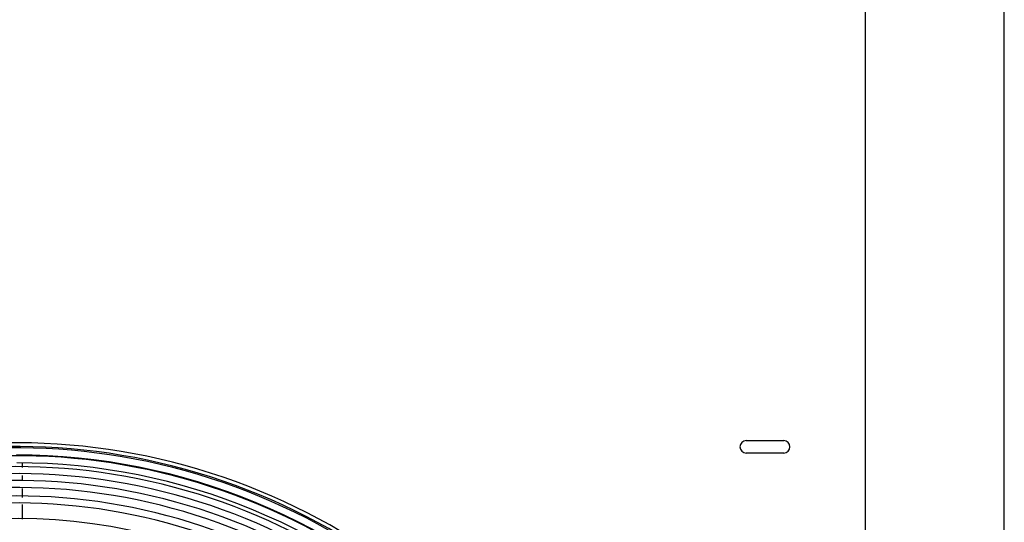
# Model space of a CAD drawing. Units: inches. Extents: x 0 to 34.3, y -17.5 to 21.5.
# Drawn here: x 16.6 to 18, y 13 to 13.7 of the extents above; entities that cross this region are included whole.
import ezdxf

# ---------------------------------------------------------------- set-up
doc = ezdxf.new("R2010")
doc.units = ezdxf.units.IN
doc.header["$MEASUREMENT"] = 0
for name, color, linetype in [('0712388', 7, 'Continuous'), ('1H28903001', 7, 'Continuous'), ('1H96453001', 7, 'Continuous'), ('Default', 7, 'Continuous')]:
    doc.layers.add(name, color=color, linetype=linetype)

# ---------------------------------------------------------------- blocks, each defined once
blk = doc.blocks.new('SE')
at = {"layer": '0712388', "color": 7, "linetype": 'Continuous'}
for p, q in [((17.8307, 15.8057), (17.8307, 11.0392)), ((17.6612, 13.1026), (17.7147, 13.1026)), ((17.7147, 13.0848), (17.6612, 13.0848))]:
    blk.add_line(p, q, dxfattribs=at)
for centre, start, end in [((17.6612, 13.0937), 90, 270), ((17.7147, 13.0937), 270, 90)]:
    blk.add_arc(centre, 0.00891, start, end, dxfattribs=at)
at = {"layer": '1H28903001', "color": 7, "linetype": 'Continuous'}
for radius, start, end in [(0.912, 0, 146.9452), (0.9067, 0, 146.7261), (0.9047, 0, 146.642), (0.8946, 45, 89.9705), (0.8935, 0, 146.1686), (0.8834, 45, 89.9256), (0.8779, 0, 145.5126), (0.8679, 0, 145.0281), (0.8582, 0, 144.5743), (0.8481, 0, 144.9118), (0.8361, 0, 145.4117), (0.826, 0, 145.0041), (0.8038, 0, 122.2264)]:
    blk.add_arc((16.6194, 12.1875), radius, start, end, dxfattribs=at)
for points, knots in [([(16.6283, 13.0641), (16.6283, 13.0647), (16.6283, 13.067), (16.6283, 13.0691), (16.6283, 13.0706)], [0.91311172, 0.91311172, 0.91311172, 0.91311172, 0.91799394, 0.93310849, 0.93310849, 0.93310849, 0.93310849]), ([(16.6283, 13.0451), (16.6283, 13.0478), (16.6283, 13.0505), (16.6283, 13.053), (16.6283, 13.053)], [0.86853138, 0.86853138, 0.86853138, 0.86853138, 0.88480376, 0.8851167, 0.8851167, 0.8851167, 0.8851167]), ([(16.6283, 12.9907), (16.6283, 12.994), (16.6283, 13.001), (16.6283, 13.0079), (16.6283, 13.0115)], [0.77584613, 0.77584613, 0.77584613, 0.77584613, 0.79204637, 0.80989374, 0.80989374, 0.80989374, 0.80989374])]:
    blk.add_open_spline(points, degree=3, knots=knots, dxfattribs=at)
blk.add_open_spline([(16.6283, 13.0212), (16.6283, 13.0256), (16.6283, 13.0299), (16.6283, 13.0341)], degree=3, dxfattribs=at)
at = {"layer": '1H96453001', "color": 7, "linetype": 'Continuous'}
blk.add_line((18.0295, 11.069), (18.0295, 15.8002), dxfattribs=at)

msp = doc.modelspace()

# ---------------------------------------------------------------- block references
at = {"layer": 'Default'}
msp.add_blockref('SE', (0, 0), dxfattribs=at)

doc.saveas('drawing.dxf')
